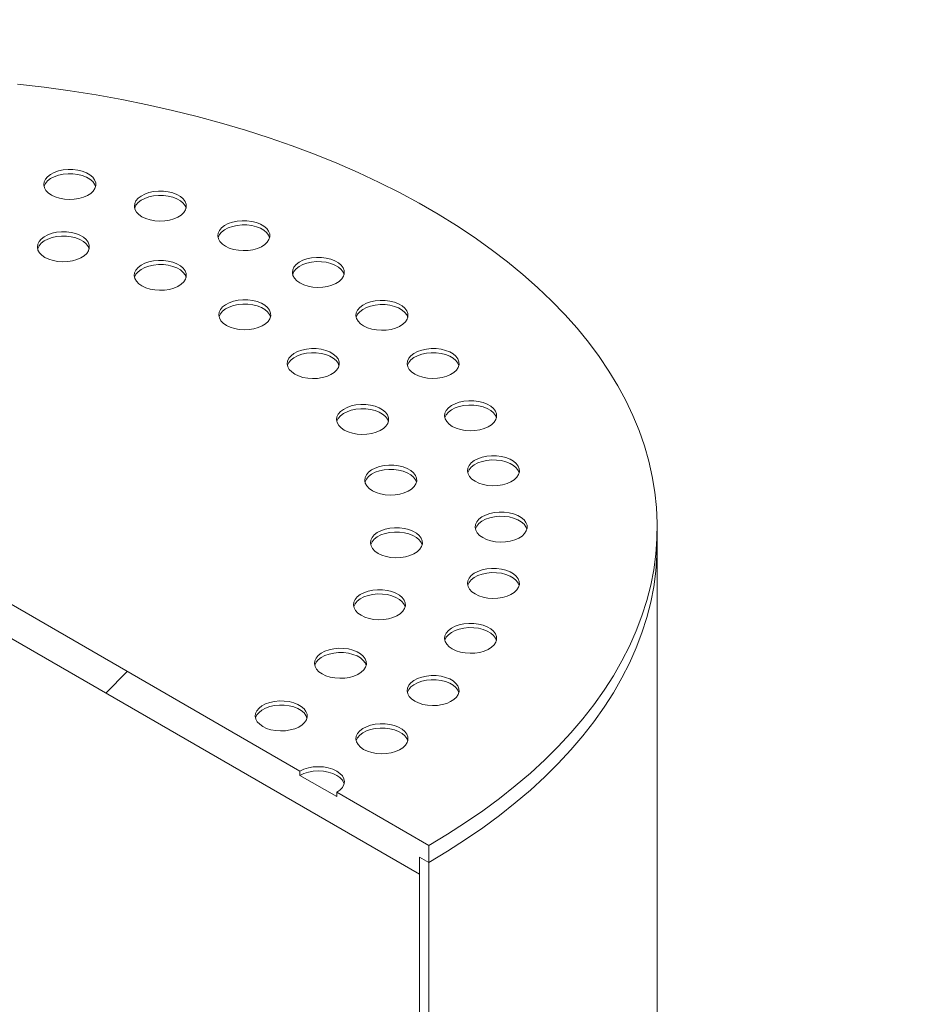
# Model space of a CAD drawing. Units: millimetres. Extents: x -20 to 653, y 5 to 290.
# Drawn here: x 360 to 367, y 214 to 223 of the extents above; entities that cross this region are included whole.
import ezdxf

# ---------------------------------------------------------------- set-up
doc = ezdxf.new("R2010")
doc.units = ezdxf.units.MM

msp = doc.modelspace()

# ---------------------------------------------------------------- hatches: boundary and pattern name
at = {"linetype": 'Continuous', "lineweight": 0}
h = msp.add_hatch(dxfattribs=at)
h.set_pattern_fill('ANSI31', style=0)
edge = h.paths.add_edge_path(flags=0)
edge.add_arc((315.130339, 186.115258), 0.222222, 150.0026883, 270)
edge.add_line((315.130339, 185.933805), (315.758878, 185.570957))
edge.add_arc((315.758878, 185.75241), 0.222222, 270, 330.0026883)
edge.add_line((315.916013, 185.661698), (324.91984, 180.4639))
edge.add_arc((325.076974, 180.373188), 0.222222, 150.0026883, 270)
edge.add_line((325.076974, 180.191735), (325.705514, 179.828887))
edge.add_arc((325.705514, 180.01034), 0.222222, 270, 330.0026883)
edge.add_line((325.862649, 179.919628), (334.866475, 174.72183))
edge.add_arc((335.02361, 174.631118), 0.222222, 150.0026883, 270)
edge.add_line((335.02361, 174.449664), (335.652149, 174.086816))
edge.add_arc((335.652149, 174.26827), 0.222222, 270, 330.0026883)
edge.add_line((335.809284, 174.177558), (344.81311, 168.979759))
edge.add_arc((344.970245, 168.889047), 0.222222, 150.0026883, 270)
edge.add_line((344.970245, 168.707594), (345.598784, 168.344746))
edge.add_arc((345.598784, 168.526199), 0.222222, 270, 330.0026883)
edge.add_line((345.755919, 168.435487), (354.759746, 163.237689))
edge.add_arc((354.916881, 163.146977), 0.222222, 150.0026883, 270)
edge.add_line((354.916881, 162.965523), (355.54542, 162.602675))
edge.add_arc((355.54542, 162.784129), 0.222222, 270, 330.0026883)
edge.add_line((355.702555, 162.693417), (364.706381, 157.495619))
edge.add_arc((364.863516, 157.404907), 0.222222, 150.0026883, 270)
edge.add_line((364.863516, 157.223453), (365.492055, 156.860605))
edge.add_arc((365.492055, 157.042059), 0.222222, 270, 330.0026883)
edge.add_line((365.64919, 156.951346), (365.734893, 156.901871))
edge.add_arc((365.734893, 162.799111), 7.222222, 270, 307.3852468)
edge.add_arc((347.747243, 186.33854), 37.333333, 307.3852468, 355.4523218)
edge.add_line((371.989716, 184.410316), (371.904137, 184.45972))
edge.add_arc((347.747243, 186.33854), 37.222222, 307.3852468, 355.5527327, ccw=False)
edge.add_arc((365.734893, 162.799111), 7.111111, 270, 307.3852468, ccw=False)
edge.add_line((365.734893, 156.992598), (285.133298, 203.522908))
edge.add_arc((285.133298, 209.329421), 7.111111, 188.7586072, 270, ccw=False)
edge.add_arc((303.120948, 212.100751), 37.222222, 131.2272528, 188.7586072, ccw=False)
edge.add_line((279.470197, 239.090872), (279.382793, 239.14133))
edge.add_arc((303.120948, 212.100751), 37.333333, 131.278977, 188.7586072)
edge.add_arc((285.133298, 209.329421), 7.222222, 188.7586072, 270)
edge.add_arc((285.290433, 203.34147), 0.222222, 150.0026883, 270)
edge.add_line((285.290433, 203.160016), (285.918972, 202.797168))
edge.add_arc((285.918972, 202.978622), 0.222222, 270, 330.0026883)
edge.add_line((286.076107, 202.88791), (295.079933, 197.690111))
edge.add_arc((295.237068, 197.599399), 0.222222, 150.0026883, 270)
edge.add_line((295.237068, 197.417946), (295.865608, 197.055098))
edge.add_arc((295.865608, 197.236551), 0.222222, 270, 330.0026883)
edge.add_line((296.022742, 197.145839), (305.026569, 191.948041))
edge.add_arc((305.183704, 191.857329), 0.222222, 150.0026883, 270)
edge.add_line((305.183704, 191.675875), (305.812243, 191.313027))
edge.add_arc((305.812243, 191.494481), 0.222222, 270, 330.0026883)
edge.add_line((305.969378, 191.403769), (314.973204, 186.205971))
h = msp.add_hatch(dxfattribs=at)
h.set_pattern_fill('ANSI31', style=0)
h.paths.add_polyline_path([(363.142168, 215.375023), (363.220735, 215.329667), (363.220735, 215.47483), (362.435061, 215.92839), (362.435061, 215.892099), (362.120791, 216.073523), (362.120791, 216.109814), (354.892589, 220.282566), (354.892589, 220.246276), (354.578319, 220.4277), (354.578319, 220.46399), (353.792645, 220.91755), (353.792645, 220.772388), (353.871212, 220.727032), (353.871212, 220.581869), (363.142168, 215.22986)], flags=0)
h = msp.add_hatch(dxfattribs=at)
h.set_pattern_fill('ANSI31', style=0)
edge = h.paths.add_edge_path(flags=0)
edge.add_arc((366.442, 203.075188), 0.022222, 150.0026883, 270, ccw=False)
edge.add_line((366.426286, 203.08426), (366.426286, 203.12055))
edge.add_arc((366.410573, 203.129621), 0.022222, 330.0026883, 450)
edge.add_line((366.410573, 203.147767), (365.844887, 203.47433))
edge.add_arc((365.844887, 203.528766), 0.066667, 150.0026883, 270, ccw=False)
edge.add_line((365.797747, 203.55598), (365.797747, 203.59227))
edge.add_arc((365.750606, 203.619484), 0.066667, 330.0026883, 450)
edge.add_line((365.750606, 203.67392), (365.373483, 203.891629))
edge.add_arc((365.373483, 203.837193), 0.066667, 90, 150.0026883)
edge.add_line((365.326342, 203.864406), (365.326342, 203.828116))
edge.add_arc((365.279202, 203.855329), 0.066667, 270, 330.0026883, ccw=False)
edge.add_line((365.279202, 203.800893), (365.169207, 203.864392))
edge.add_line((365.169207, 203.864392), (365.169207, 203.79181))
edge.add_line((365.169207, 203.79181), (365.279202, 203.728312))
edge.add_arc((365.279202, 203.855329), 0.155556, 270, 330.0026883)
edge.add_line((365.389196, 203.791831), (365.389196, 203.809976))
edge.add_line((365.389196, 203.809976), (365.734893, 203.61041))
edge.add_line((365.734893, 203.61041), (365.734893, 203.592265))
edge.add_arc((365.844887, 203.528766), 0.155556, 150.0026883, 270)
edge.add_line((365.844887, 203.401749), (366.365019, 203.101483))
edge.add_arc((366.442, 203.075188), 0.111111, 161.1412345, 270)
edge.add_line((366.442, 202.984462), (369.883253, 200.997869))
edge.add_arc((369.883253, 201.886991), 1.088889, 270, 330.0026883)
edge.add_line((370.653213, 201.442502), (370.653213, 217.773318))
edge.add_arc((373.025949, 216.403567), 3.355556, -29.9973117, 150.0026883, ccw=False)
edge.add_line((375.398685, 215.033815), (375.461539, 214.997531))
edge.add_arc((373.025949, 216.403567), 3.444444, 330.0026883, 510.0026883)
edge.add_line((370.590359, 217.809603), (370.590359, 201.478787))
edge.add_arc((369.883253, 201.886991), 1, 270, 330.0026883, ccw=False)
edge.add_line((369.883253, 201.07045), (366.442, 203.057043))
h = msp.add_hatch(dxfattribs=at)
h.set_pattern_fill('ANSI31', style=0)
edge = h.paths.add_edge_path(flags=0)
edge.add_arc((366.442, 201.042909), 0.022222, 90, 150.0026883, ccw=False)
edge.add_line((366.442, 201.061054), (369.883253, 199.074461))
edge.add_arc((369.883253, 201.886991), 3.444444, 270, 330.0026883)
edge.add_line((372.318843, 200.480955), (372.318843, 216.811771))
edge.add_arc((373.025949, 216.403567), 1, -29.9973117, 150.0026883, ccw=False)
edge.add_line((373.733056, 215.995363), (373.79591, 215.959078))
edge.add_arc((373.025949, 216.403567), 1.088889, 330.0026883, 510.0026883)
edge.add_line((372.255989, 216.848056), (372.255989, 200.517239))
edge.add_arc((369.883253, 201.886991), 3.355556, 270, 330.0026883, ccw=False)
edge.add_line((369.883253, 199.147043), (366.442, 201.133636))
edge.add_arc((366.442, 201.042909), 0.111111, 90, 140.8887946)
edge.add_line((366.365019, 201.105494), (365.844887, 201.40576))
edge.add_arc((365.844887, 201.278743), 0.155556, 90, 150.0026883)
edge.add_line((365.734893, 201.342241), (365.734893, 201.324096))
edge.add_line((365.734893, 201.324096), (365.389196, 201.523662))
edge.add_line((365.389196, 201.523662), (365.389196, 201.541807))
edge.add_arc((365.279202, 201.605306), 0.155556, 330.0026883, 450)
edge.add_line((365.279202, 201.732323), (365.169207, 201.795822))
edge.add_line((365.169207, 201.795822), (365.169207, 201.72324))
edge.add_line((365.169207, 201.72324), (365.279202, 201.659742))
edge.add_arc((365.279202, 201.605306), 0.066667, -29.9973117, 90, ccw=False)
edge.add_line((365.326342, 201.578092), (365.326342, 201.541801))
edge.add_arc((365.373483, 201.514588), 0.066667, 150.0026883, 270)
edge.add_line((365.373483, 201.460152), (365.750606, 201.242443))
edge.add_arc((365.750606, 201.296879), 0.066667, 270, 330.0026883)
edge.add_line((365.797747, 201.269665), (365.797747, 201.305956))
edge.add_arc((365.844887, 201.278743), 0.066667, 90, 150.0026883, ccw=False)
edge.add_line((365.844887, 201.333179), (366.410573, 201.006615))
edge.add_arc((366.410573, 201.024761), 0.022222, 270, 330.0026883)
edge.add_line((366.426286, 201.015689), (366.426286, 201.05198))
h = msp.add_hatch(dxfattribs=at)
h.set_pattern_fill('ANSI31', angle=90, style=0)
edge = h.paths.add_edge_path(flags=0)
edge.add_line((364.080848, 204.420107), (363.37787, 205.294604))
edge.add_arc((363.535005, 205.518179), 0.444444, 150.0026883, 234.8993285, ccw=False)
edge.add_line((363.220735, 205.699603), (363.220735, 215.329667))
edge.add_line((363.220735, 215.329667), (363.142168, 215.375023))
edge.add_line((363.142168, 215.375023), (363.142168, 205.744959))
edge.add_arc((363.535005, 205.518179), 0.555556, 150.0026883, 234.8993285)
edge.add_line((363.338586, 205.238711), (364.059795, 204.341533))
edge.add_line((364.059795, 204.341533), (366.363432, 203.011672))
edge.add_line((366.363432, 203.011672), (366.363432, 203.102399))
edge.add_line((366.363432, 203.102399), (364.080848, 204.420107))

# ---------------------------------------------------------------- linework, layer by layer
at = {"color": 7, "linetype": 'Continuous', "lineweight": 15}
for p, q in [((363.142168, 215.22986), (353.871212, 220.581869)), ((354.892589, 220.282566), (362.120791, 216.109814)), ((365.173357, 218.051027), (365.173357, 218.19619)), ((365.173357, 208.420963), (365.173357, 218.051027)), ((362.120791, 216.073523), (362.120791, 216.109814)), ((362.120791, 216.073523), (362.435061, 215.892099)), ((362.435061, 215.92839), (362.435061, 215.892099)), ((362.435061, 215.92839), (363.220735, 215.47483)), ((363.220735, 215.47483), (363.220735, 215.329667)), ((363.142168, 215.375023), (363.142168, 215.22986)), ((363.220735, 215.329667), (363.142168, 215.375023)), ((363.142168, 215.375023), (363.142168, 205.744959)), ((363.220735, 205.699603), (363.220735, 215.329667))]:
    msp.add_line(p, q, dxfattribs=at)
at = {"color": 7, "linetype": 'Continuous', "lineweight": 15, "flags": 128}
for points in [[(363.220735, 215.47483), (363.380637, 215.570382), (363.53473, 215.669064), (363.682832, 215.770757), (363.824765, 215.875341), (363.96036, 215.98269), (364.089456, 216.092678), (364.211899, 216.205172), (364.327542, 216.320039), (364.436249, 216.437141), (364.53789, 216.55634), (364.632343, 216.677494), (364.719496, 216.800457), (364.799246, 216.925083), (364.871496, 217.051224), (364.936161, 217.17873), (364.993164, 217.307448), (365.042437, 217.437226), (365.083921, 217.567908), (365.117567, 217.699338), (365.143335, 217.831361), (365.161194, 217.963818), (365.171122, 218.096553), (365.173108, 218.229406), (365.16715, 218.362219), (365.153255, 218.494835), (365.131438, 218.627095), (365.101727, 218.758841), (365.064156, 218.889917), (365.018771, 219.020166), (364.965625, 219.149433), (364.904782, 219.277564), (364.836314, 219.404406), (364.760303, 219.529809), (364.676839, 219.653622), (364.586022, 219.775699), (364.487961, 219.895893), (364.382771, 220.014061), (364.270579, 220.130063), (364.151518, 220.243761), (364.02573, 220.355018), (363.893365, 220.463703), (363.75458, 220.569685), (363.609541, 220.672839), (363.458421, 220.773041), (363.3014, 220.870173), (363.138666, 220.964117), (362.970411, 221.054764), (362.796836, 221.142003), (362.618149, 221.225732), (362.434563, 221.305851), (362.246295, 221.382264), (362.053571, 221.45488), (361.856619, 221.523612), (361.655676, 221.58838), (361.45098, 221.649104), (361.242775, 221.705714), (361.03131, 221.758141), (360.816836, 221.806324), (360.599609, 221.850204), (360.379888, 221.88973), (360.157934, 221.924854), (359.934013, 221.955534), (359.70839, 221.981735)], [(359.997646, 221.033655), (360.030223, 221.018127), (360.067303, 221.006439), (360.107544, 220.999013), (360.149492, 220.996118), (360.191632, 220.997857), (360.232439, 221.00417), (360.27044, 221.014826), (360.304261, 221.029442), (360.332679, 221.047488), (360.354667, 221.068313), (360.369431, 221.091164), (360.376437, 221.115216), (360.375431, 221.139597), (360.366451, 221.163429), (360.349821, 221.185848), (360.326141, 221.206046), (360.296267, 221.223291), (360.261281, 221.236961), (360.222444, 221.246562), (360.181163, 221.251746), (360.138928, 221.252327), (360.097265, 221.248282), (360.057682, 221.239759), (360.021608, 221.227066), (359.990347, 221.21066), (359.965029, 221.191136), (359.94657, 221.169199), (359.935635, 221.145641), (359.932621, 221.121314), (359.937637, 221.097098), (359.950501, 221.073868), (359.970748, 221.052462), (359.997646, 221.033655)], [(360.374769, 221.106222), (360.366451, 221.127138), (360.349821, 221.149558), (360.326141, 221.169755), (360.296267, 221.187001), (360.261281, 221.200671), (360.222444, 221.210271), (360.181163, 221.215456), (360.138928, 221.216036), (360.097265, 221.211992), (360.057682, 221.203469), (360.021608, 221.190775), (359.990347, 221.17437), (359.965029, 221.154846), (359.94657, 221.132908), (359.935635, 221.10935), (359.934793, 221.106222)], [(360.770838, 220.848769), (360.803416, 220.833241), (360.840495, 220.821553), (360.880736, 220.814127), (360.922684, 220.811232), (360.964824, 220.812971), (361.005631, 220.819284), (361.043632, 220.82994), (361.077453, 220.844556), (361.105871, 220.862602), (361.127859, 220.883427), (361.142623, 220.906279), (361.149629, 220.93033), (361.148623, 220.954711), (361.139643, 220.978543), (361.123013, 221.000962), (361.099333, 221.02116), (361.069459, 221.038405), (361.034473, 221.052075), (360.995636, 221.061676), (360.954355, 221.06686), (360.91212, 221.067441), (360.870457, 221.063396), (360.830874, 221.054873), (360.7948, 221.04218), (360.763539, 221.025774), (360.738221, 221.00625), (360.719762, 220.984313), (360.708827, 220.960755), (360.705813, 220.936428), (360.710829, 220.912212), (360.723693, 220.888982), (360.74394, 220.867576), (360.770838, 220.848769)], [(361.147961, 220.921336), (361.139643, 220.942252), (361.123013, 220.964672), (361.099333, 220.984869), (361.069459, 221.002115), (361.034473, 221.015785), (360.995636, 221.025385), (360.954355, 221.03057), (360.91212, 221.03115), (360.870457, 221.027106), (360.830874, 221.018583), (360.7948, 221.005889), (360.763539, 220.989484), (360.738221, 220.96996), (360.719762, 220.948022), (360.708827, 220.924464), (360.707985, 220.921336)], [(361.48441, 220.596334), (361.516988, 220.580806), (361.554067, 220.569118), (361.594308, 220.561692), (361.636256, 220.558797), (361.678396, 220.560537), (361.719203, 220.566849), (361.757204, 220.577505), (361.791025, 220.592121), (361.819443, 220.610167), (361.841431, 220.630993), (361.856195, 220.653844), (361.863201, 220.677895), (361.862195, 220.702276), (361.853215, 220.726108), (361.836585, 220.748527), (361.812905, 220.768725), (361.783031, 220.78597), (361.748045, 220.799641), (361.709208, 220.809241), (361.667927, 220.814425), (361.625692, 220.815006), (361.584029, 220.810961), (361.544446, 220.802438), (361.508372, 220.789745), (361.477111, 220.773339), (361.451793, 220.753815), (361.433334, 220.731878), (361.422399, 220.70832), (361.419385, 220.683994), (361.424401, 220.659777), (361.437265, 220.636547), (361.457512, 220.615141), (361.48441, 220.596334)], [(361.861533, 220.668901), (361.853215, 220.689817), (361.836585, 220.712237), (361.812905, 220.732434), (361.783031, 220.74968), (361.748045, 220.76335), (361.709208, 220.77295), (361.667927, 220.778135), (361.625692, 220.778715), (361.584029, 220.774671), (361.544446, 220.766148), (361.508372, 220.753454), (361.477111, 220.737049), (361.451793, 220.717525), (361.433334, 220.695587), (361.422399, 220.672029), (361.421557, 220.668901)], [(359.942302, 220.500787), (359.974879, 220.485259), (360.011959, 220.473571), (360.0522, 220.466145), (360.094148, 220.463249), (360.136288, 220.464989), (360.177095, 220.471301), (360.215096, 220.481958), (360.248917, 220.496574), (360.277335, 220.51462), (360.299323, 220.535445), (360.314087, 220.558296), (360.321093, 220.582347), (360.320087, 220.606729), (360.311107, 220.63056), (360.294476, 220.65298), (360.270796, 220.673178), (360.240923, 220.690423), (360.205936, 220.704093), (360.1671, 220.713694), (360.125819, 220.718878), (360.083583, 220.719458), (360.041921, 220.715414), (360.002338, 220.706891), (359.966264, 220.694197), (359.935003, 220.677792), (359.909685, 220.658268), (359.891225, 220.63633), (359.880291, 220.612773), (359.877277, 220.588446), (359.882293, 220.56423), (359.895156, 220.540999), (359.915403, 220.519594), (359.942302, 220.500787)], [(360.319425, 220.573354), (360.311107, 220.59427), (360.294476, 220.616689), (360.270796, 220.636887), (360.240923, 220.654132), (360.205936, 220.667802), (360.1671, 220.677403), (360.125819, 220.682587), (360.083583, 220.683168), (360.041921, 220.679123), (360.002338, 220.6706), (359.966264, 220.657907), (359.935003, 220.641501), (359.909685, 220.621977), (359.891225, 220.60004), (359.880291, 220.576482), (359.879448, 220.573354)], [(360.770173, 220.257275), (360.802751, 220.241747), (360.83983, 220.230058), (360.880071, 220.222632), (360.92202, 220.219737), (360.964159, 220.221477), (361.004967, 220.227789), (361.042968, 220.238445), (361.076788, 220.253061), (361.105206, 220.271108), (361.127194, 220.291933), (361.141958, 220.314784), (361.148964, 220.338835), (361.147959, 220.363217), (361.138978, 220.387048), (361.122348, 220.409468), (361.098668, 220.429665), (361.068795, 220.446911), (361.033808, 220.460581), (360.994972, 220.470181), (360.95369, 220.475366), (360.911455, 220.475946), (360.869793, 220.471902), (360.830209, 220.463379), (360.794135, 220.450685), (360.762874, 220.43428), (360.737557, 220.414755), (360.719097, 220.392818), (360.708163, 220.36926), (360.705149, 220.344934), (360.710164, 220.320717), (360.723028, 220.297487), (360.743275, 220.276081), (360.770173, 220.257275)], [(361.147296, 220.329841), (361.138978, 220.350757), (361.122348, 220.373177), (361.098668, 220.393374), (361.068795, 220.41062), (361.033808, 220.42429), (360.994972, 220.433891), (360.95369, 220.439075), (360.911455, 220.439655), (360.869793, 220.435611), (360.830209, 220.427088), (360.794135, 220.414394), (360.762874, 220.397989), (360.737557, 220.378465), (360.719097, 220.356527), (360.708163, 220.33297), (360.70732, 220.329841)], [(362.120791, 220.282566), (362.153369, 220.267038), (362.190448, 220.25535), (362.23069, 220.247924), (362.272638, 220.245029), (362.314777, 220.246768), (362.355585, 220.253081), (362.393586, 220.263737), (362.427406, 220.278353), (362.455824, 220.296399), (362.477813, 220.317224), (362.492576, 220.340076), (362.499582, 220.364127), (362.498577, 220.388508), (362.489597, 220.41234), (362.472966, 220.434759), (362.449286, 220.454957), (362.419413, 220.472202), (362.384426, 220.485872), (362.34559, 220.495473), (362.304308, 220.500657), (362.262073, 220.501238), (362.220411, 220.497193), (362.180827, 220.48867), (362.144753, 220.475977), (362.113493, 220.459571), (362.088175, 220.440047), (362.069715, 220.41811), (362.058781, 220.394552), (362.055767, 220.370225), (362.060783, 220.346009), (362.073646, 220.322779), (362.093893, 220.301373), (362.120791, 220.282566)], [(362.497914, 220.355133), (362.489597, 220.376049), (362.472966, 220.398469), (362.449286, 220.418666), (362.419413, 220.435912), (362.384426, 220.449582), (362.34559, 220.459182), (362.304308, 220.464367), (362.262073, 220.464947), (362.220411, 220.460903), (362.180827, 220.45238), (362.144753, 220.439686), (362.113493, 220.423281), (362.088175, 220.403757), (362.069715, 220.381819), (362.058781, 220.358261), (362.057938, 220.355133)], [(361.492252, 219.919718), (361.52483, 219.90419), (361.561909, 219.892502), (361.60215, 219.885076), (361.644099, 219.882181), (361.686238, 219.88392), (361.727046, 219.890233), (361.765046, 219.900889), (361.798867, 219.915505), (361.827285, 219.933551), (361.849273, 219.954376), (361.864037, 219.977227), (361.871043, 220.001279), (361.870038, 220.02566), (361.861057, 220.049492), (361.844427, 220.071911), (361.820747, 220.092109), (361.790874, 220.109354), (361.755887, 220.123024), (361.717051, 220.132625), (361.675769, 220.137809), (361.633534, 220.13839), (361.591872, 220.134345), (361.552288, 220.125822), (361.516214, 220.113129), (361.484953, 220.096723), (361.459636, 220.077199), (361.441176, 220.055262), (361.430241, 220.031704), (361.427228, 220.007377), (361.432243, 219.983161), (361.445107, 219.95993), (361.465354, 219.938525), (361.492252, 219.919718)], [(361.869375, 219.992285), (361.861057, 220.013201), (361.844427, 220.035621), (361.820747, 220.055818), (361.790874, 220.073064), (361.755887, 220.086734), (361.717051, 220.096334), (361.675769, 220.101519), (361.633534, 220.102099), (361.591872, 220.098055), (361.552288, 220.089532), (361.516214, 220.076838), (361.484953, 220.060433), (361.459636, 220.040908), (361.441176, 220.018971), (361.430241, 219.995413), (361.429399, 219.992285)], [(362.664313, 219.915191), (362.69689, 219.899663), (362.73397, 219.887975), (362.774211, 219.880549), (362.816159, 219.877653), (362.858299, 219.879393), (362.899106, 219.885706), (362.937107, 219.896362), (362.970927, 219.910978), (362.999345, 219.929024), (363.021334, 219.949849), (363.036098, 219.9727), (363.043103, 219.996751), (363.042098, 220.021133), (363.033118, 220.044965), (363.016487, 220.067384), (362.992807, 220.087582), (362.962934, 220.104827), (362.927947, 220.118497), (362.889111, 220.128098), (362.847829, 220.133282), (362.805594, 220.133862), (362.763932, 220.129818), (362.724349, 220.121295), (362.688275, 220.108602), (362.657014, 220.092196), (362.631696, 220.072672), (362.613236, 220.050735), (362.602302, 220.027177), (362.599288, 220.00285), (362.604304, 219.978634), (362.617167, 219.955403), (362.637414, 219.933998), (362.664313, 219.915191)], [(363.041435, 219.987758), (363.033118, 220.008674), (363.016487, 220.031094), (362.992807, 220.051291), (362.962934, 220.068536), (362.927947, 220.082207), (362.889111, 220.091807), (362.847829, 220.096991), (362.805594, 220.097572), (362.763932, 220.093527), (362.724349, 220.085004), (362.688275, 220.072311), (362.657014, 220.055906), (362.631696, 220.036381), (362.613236, 220.014444), (362.602302, 219.990886), (362.601459, 219.987758)], [(362.07698, 219.502871), (362.109558, 219.487343), (362.146637, 219.475655), (362.186878, 219.468229), (362.228826, 219.465333), (362.270966, 219.467073), (362.311774, 219.473385), (362.349774, 219.484042), (362.383595, 219.498658), (362.412013, 219.516704), (362.434001, 219.537529), (362.448765, 219.56038), (362.455771, 219.584431), (362.454765, 219.608813), (362.445785, 219.632644), (362.429155, 219.655064), (362.405475, 219.675262), (362.375602, 219.692507), (362.340615, 219.706177), (362.301779, 219.715778), (362.260497, 219.720962), (362.218262, 219.721542), (362.1766, 219.717498), (362.137016, 219.708975), (362.100942, 219.696281), (362.069681, 219.679876), (362.044363, 219.660352), (362.025904, 219.638415), (362.014969, 219.614857), (362.011956, 219.59053), (362.016971, 219.566314), (362.029835, 219.543083), (362.050082, 219.521678), (362.07698, 219.502871)], [(362.454103, 219.575438), (362.445785, 219.596354), (362.429155, 219.618773), (362.405475, 219.638971), (362.375602, 219.656216), (362.340615, 219.669886), (362.301779, 219.679487), (362.260497, 219.684671), (362.218262, 219.685252), (362.1766, 219.681207), (362.137016, 219.672684), (362.100942, 219.659991), (362.069681, 219.643585), (362.044363, 219.624061), (362.025904, 219.602124), (362.014969, 219.578566), (362.014127, 219.575438)], [(363.10159, 219.503255), (363.134168, 219.487727), (363.171247, 219.476038), (363.211488, 219.468612), (363.253437, 219.465717), (363.295576, 219.467457), (363.336384, 219.473769), (363.374384, 219.484426), (363.408205, 219.499041), (363.436623, 219.517088), (363.458611, 219.537913), (363.473375, 219.560764), (363.480381, 219.584815), (363.479376, 219.609197), (363.470395, 219.633028), (363.453765, 219.655448), (363.430085, 219.675645), (363.400212, 219.692891), (363.365225, 219.706561), (363.326389, 219.716162), (363.285107, 219.721346), (363.242872, 219.721926), (363.20121, 219.717882), (363.161626, 219.709359), (363.125552, 219.696665), (363.094291, 219.68026), (363.068973, 219.660736), (363.050514, 219.638798), (363.039579, 219.615241), (363.036566, 219.590914), (363.041581, 219.566698), (363.054445, 219.543467), (363.074692, 219.522061), (363.10159, 219.503255)], [(363.478713, 219.575821), (363.470395, 219.596738), (363.453765, 219.619157), (363.430085, 219.639355), (363.400212, 219.6566), (363.365225, 219.67027), (363.326389, 219.679871), (363.285107, 219.685055), (363.242872, 219.685635), (363.20121, 219.681591), (363.161626, 219.673068), (363.125552, 219.660374), (363.094291, 219.643969), (363.068973, 219.624445), (363.050514, 219.602508), (363.039579, 219.57895), (363.038737, 219.575821)], [(363.421857, 219.056901), (363.454434, 219.041372), (363.491514, 219.029684), (363.531755, 219.022258), (363.573703, 219.019363), (363.615843, 219.021103), (363.65665, 219.027415), (363.694651, 219.038071), (363.728472, 219.052687), (363.75689, 219.070734), (363.778878, 219.091559), (363.793642, 219.11441), (363.800648, 219.138461), (363.799642, 219.162843), (363.790662, 219.186674), (363.774031, 219.209094), (363.750351, 219.229291), (363.720478, 219.246537), (363.685491, 219.260207), (363.646655, 219.269807), (363.605374, 219.274991), (363.563138, 219.275572), (363.521476, 219.271527), (363.481893, 219.263004), (363.445819, 219.250311), (363.414558, 219.233906), (363.38924, 219.214381), (363.37078, 219.192444), (363.359846, 219.168886), (363.356832, 219.14456), (363.361848, 219.120343), (363.374711, 219.097113), (363.394958, 219.075707), (363.421857, 219.056901)], [(362.498802, 219.024951), (362.531379, 219.009423), (362.568459, 218.997735), (362.6087, 218.990309), (362.650648, 218.987413), (362.692788, 218.989153), (362.733595, 218.995465), (362.771596, 219.006122), (362.805417, 219.020738), (362.833834, 219.038784), (362.855823, 219.059609), (362.870587, 219.08246), (362.877592, 219.106511), (362.876587, 219.130893), (362.867607, 219.154724), (362.850976, 219.177144), (362.827296, 219.197342), (362.797423, 219.214587), (362.762436, 219.228257), (362.7236, 219.237858), (362.682318, 219.243042), (362.640083, 219.243622), (362.598421, 219.239578), (362.558838, 219.231055), (362.522764, 219.218361), (362.491503, 219.201956), (362.466185, 219.182432), (362.447725, 219.160494), (362.436791, 219.136937), (362.433777, 219.11261), (362.438793, 219.088394), (362.451656, 219.065163), (362.471903, 219.043758), (362.498802, 219.024951)], [(362.875924, 219.097518), (362.867607, 219.118434), (362.850976, 219.140853), (362.827296, 219.161051), (362.797423, 219.178296), (362.762436, 219.191966), (362.7236, 219.201567), (362.682318, 219.206751), (362.640083, 219.207332), (362.598421, 219.203287), (362.558838, 219.194764), (362.522764, 219.182071), (362.491503, 219.165665), (362.466185, 219.146141), (362.447725, 219.124204), (362.436791, 219.100646), (362.435948, 219.097518)], [(363.79898, 219.129467), (363.790662, 219.150383), (363.774031, 219.172803), (363.750351, 219.193), (363.720478, 219.210246), (363.685491, 219.223916), (363.646655, 219.233517), (363.605374, 219.238701), (363.563138, 219.239281), (363.521476, 219.235237), (363.481893, 219.226714), (363.445819, 219.21402), (363.414558, 219.197615), (363.38924, 219.178091), (363.37078, 219.156153), (363.359846, 219.132596), (363.359003, 219.129467)], [(363.617226, 218.587119), (363.649804, 218.571591), (363.686883, 218.559903), (363.727125, 218.552477), (363.769073, 218.549581), (363.811212, 218.551321), (363.85202, 218.557633), (363.890021, 218.56829), (363.923841, 218.582906), (363.952259, 218.600952), (363.974248, 218.621777), (363.989011, 218.644628), (363.996017, 218.668679), (363.995012, 218.693061), (363.986032, 218.716893), (363.969401, 218.739312), (363.945721, 218.75951), (363.915848, 218.776755), (363.880861, 218.790425), (363.842025, 218.800026), (363.800743, 218.80521), (363.758508, 218.80579), (363.716846, 218.801746), (363.677262, 218.793223), (363.641188, 218.78053), (363.609928, 218.764124), (363.58461, 218.7446), (363.56615, 218.722663), (363.555216, 218.699105), (363.552202, 218.674778), (363.557217, 218.650562), (363.570081, 218.627331), (363.590328, 218.605926), (363.617226, 218.587119)], [(363.994349, 218.659686), (363.986032, 218.680602), (363.969401, 218.703021), (363.945721, 218.723219), (363.915848, 218.740464), (363.880861, 218.754135), (363.842025, 218.763735), (363.800743, 218.768919), (363.758508, 218.7695), (363.716846, 218.765455), (363.677262, 218.756932), (363.641188, 218.744239), (363.609928, 218.727833), (363.58461, 218.708309), (363.56615, 218.686372), (363.555216, 218.662814), (363.554373, 218.659686)], [(362.739281, 218.506846), (362.771859, 218.491318), (362.808938, 218.479629), (362.849179, 218.472203), (362.891128, 218.469308), (362.933267, 218.471048), (362.974075, 218.47736), (363.012076, 218.488016), (363.045896, 218.502632), (363.074314, 218.520679), (363.096302, 218.541504), (363.111066, 218.564355), (363.118072, 218.588406), (363.117067, 218.612788), (363.108086, 218.636619), (363.091456, 218.659039), (363.067776, 218.679236), (363.037903, 218.696482), (363.002916, 218.710152), (362.96408, 218.719752), (362.922798, 218.724937), (362.880563, 218.725517), (362.838901, 218.721473), (362.799317, 218.71295), (362.763243, 218.700256), (362.731982, 218.683851), (362.706665, 218.664326), (362.688205, 218.642389), (362.677271, 218.618831), (362.674257, 218.594505), (362.679272, 218.570288), (362.692136, 218.547058), (362.712383, 218.525652), (362.739281, 218.506846)], [(363.116404, 218.579412), (363.108086, 218.600328), (363.091456, 218.622748), (363.067776, 218.642945), (363.037903, 218.660191), (363.002916, 218.673861), (362.96408, 218.683462), (362.922798, 218.688646), (362.880563, 218.689226), (362.838901, 218.685182), (362.799317, 218.676659), (362.763243, 218.663965), (362.731982, 218.64756), (362.706665, 218.628036), (362.688205, 218.606098), (362.677271, 218.582541), (362.676428, 218.579412)], [(363.682889, 218.105478), (363.715466, 218.08995), (363.752546, 218.078262), (363.792787, 218.070836), (363.834735, 218.06794), (363.876875, 218.06968), (363.917682, 218.075992), (363.955683, 218.086649), (363.989504, 218.101265), (364.017921, 218.119311), (364.03991, 218.140136), (364.054674, 218.162987), (364.061679, 218.187038), (364.060674, 218.21142), (364.051694, 218.235252), (364.035063, 218.257671), (364.011383, 218.277869), (363.98151, 218.295114), (363.946523, 218.308784), (363.907687, 218.318385), (363.866405, 218.323569), (363.82417, 218.324149), (363.782508, 218.320105), (363.742925, 218.311582), (363.706851, 218.298888), (363.67559, 218.282483), (363.650272, 218.262959), (363.631812, 218.241022), (363.620878, 218.217464), (363.617864, 218.193137), (363.62288, 218.168921), (363.635743, 218.14569), (363.65599, 218.124285), (363.682889, 218.105478)], [(364.060011, 218.178045), (364.051694, 218.198961), (364.035063, 218.22138), (364.011383, 218.241578), (363.98151, 218.258823), (363.946523, 218.272493), (363.907687, 218.282094), (363.866405, 218.287278), (363.82417, 218.287859), (363.782508, 218.283814), (363.742925, 218.275291), (363.706851, 218.262598), (363.67559, 218.246192), (363.650272, 218.226668), (363.631812, 218.204731), (363.620878, 218.181173), (363.620035, 218.178045)], [(362.787909, 217.971199), (362.820486, 217.95567), (362.857566, 217.943982), (362.897807, 217.936556), (362.939755, 217.933661), (362.981895, 217.935401), (363.022702, 217.941713), (363.060703, 217.952369), (363.094524, 217.966985), (363.122942, 217.985032), (363.14493, 218.005857), (363.159694, 218.028708), (363.1667, 218.052759), (363.165694, 218.077141), (363.156714, 218.100972), (363.140083, 218.123392), (363.116404, 218.143589), (363.08653, 218.160835), (363.051543, 218.174505), (363.012707, 218.184105), (362.971426, 218.189289), (362.92919, 218.18987), (362.887528, 218.185825), (362.847945, 218.177302), (362.811871, 218.164609), (362.78061, 218.148204), (362.755292, 218.128679), (362.736833, 218.106742), (362.725898, 218.083184), (362.722884, 218.058858), (362.7279, 218.034641), (362.740764, 218.011411), (362.76101, 217.990005), (362.787909, 217.971199)], [(363.165032, 218.043765), (363.156714, 218.064681), (363.140083, 218.087101), (363.116404, 218.107298), (363.08653, 218.124544), (363.051543, 218.138214), (363.012707, 218.147815), (362.971426, 218.152999), (362.92919, 218.153579), (362.887528, 218.149535), (362.847945, 218.141012), (362.811871, 218.128318), (362.78061, 218.111913), (362.755292, 218.092389), (362.736833, 218.070451), (362.725898, 218.046894), (362.725056, 218.043765)], [(363.220735, 215.329667), (363.380637, 215.425219), (363.53473, 215.523901), (363.682832, 215.625594), (363.824765, 215.730178), (363.96036, 215.837527), (364.089456, 215.947515), (364.211899, 216.060009), (364.327542, 216.174876), (364.436249, 216.291978), (364.53789, 216.411178), (364.632343, 216.532331), (364.719496, 216.655294), (364.799246, 216.77992), (364.871496, 216.906062), (364.936161, 217.033567), (364.993164, 217.162286), (365.042437, 217.292063), (365.083921, 217.422745), (365.117567, 217.554175), (365.143335, 217.686198), (365.161194, 217.818656), (365.171122, 217.95139), (365.173357, 218.051027)], [(365.173357, 218.051027), (365.171122, 217.95139), (365.161194, 217.818656), (365.143335, 217.686198), (365.117567, 217.554175), (365.083921, 217.422745), (365.042437, 217.292063), (364.993164, 217.162286), (364.936161, 217.033567), (364.871496, 216.906062), (364.799246, 216.77992), (364.719496, 216.655294), (364.632343, 216.532331), (364.53789, 216.411178), (364.436249, 216.291978), (364.327542, 216.174876), (364.211899, 216.060009), (364.089456, 215.947515), (363.96036, 215.837527), (363.824765, 215.730178), (363.682832, 215.625594), (363.53473, 215.523901), (363.380637, 215.425219), (363.220735, 215.329667)], [(363.617226, 217.623837), (363.649804, 217.608309), (363.686883, 217.596621), (363.727125, 217.589195), (363.769073, 217.586299), (363.811212, 217.588039), (363.85202, 217.594351), (363.890021, 217.605008), (363.923841, 217.619624), (363.952259, 217.63767), (363.974248, 217.658495), (363.989011, 217.681346), (363.996017, 217.705397), (363.995012, 217.729779), (363.986032, 217.75361), (363.969401, 217.77603), (363.945721, 217.796228), (363.915848, 217.813473), (363.880861, 217.827143), (363.842025, 217.836744), (363.800743, 217.841928), (363.758508, 217.842508), (363.716846, 217.838464), (363.677262, 217.829941), (363.641188, 217.817247), (363.609928, 217.800842), (363.58461, 217.781318), (363.56615, 217.75938), (363.555216, 217.735823), (363.552202, 217.711496), (363.557217, 217.68728), (363.570081, 217.664049), (363.590328, 217.642644), (363.617226, 217.623837)], [(363.994349, 217.696404), (363.986032, 217.71732), (363.969401, 217.739739), (363.945721, 217.759937), (363.915848, 217.777182), (363.880861, 217.790852), (363.842025, 217.800453), (363.800743, 217.805637), (363.758508, 217.806218), (363.716846, 217.802173), (363.677262, 217.79365), (363.641188, 217.780957), (363.609928, 217.764551), (363.58461, 217.745027), (363.56615, 217.72309), (363.555216, 217.699532), (363.554373, 217.696404)], [(362.642559, 217.44142), (362.675137, 217.425892), (362.712216, 217.414204), (362.752457, 217.406778), (362.794405, 217.403882), (362.836545, 217.405622), (362.877352, 217.411934), (362.915353, 217.422591), (362.949174, 217.437207), (362.977592, 217.455253), (362.99958, 217.476078), (363.014344, 217.498929), (363.02135, 217.52298), (363.020344, 217.547362), (363.011364, 217.571193), (362.994734, 217.593613), (362.971054, 217.613811), (362.94118, 217.631056), (362.906194, 217.644726), (362.867357, 217.654327), (362.826076, 217.659511), (362.783841, 217.660091), (362.742178, 217.656047), (362.702595, 217.647524), (362.666521, 217.63483), (362.63526, 217.618425), (362.609942, 217.598901), (362.591483, 217.576964), (362.580548, 217.553406), (362.577534, 217.529079), (362.58255, 217.504863), (362.595414, 217.481632), (362.615661, 217.460227), (362.642559, 217.44142)], [(363.019682, 217.513987), (363.011364, 217.534903), (362.994734, 217.557322), (362.971054, 217.57752), (362.94118, 217.594765), (362.906194, 217.608435), (362.867357, 217.618036), (362.826076, 217.62322), (362.783841, 217.623801), (362.742178, 217.619756), (362.702595, 217.611233), (362.666521, 217.59854), (362.63526, 217.582134), (362.609942, 217.56261), (362.591483, 217.540673), (362.580548, 217.517115), (362.579706, 217.513987)], [(363.421857, 217.154056), (363.454434, 217.138528), (363.491514, 217.126839), (363.531755, 217.119413), (363.573703, 217.116518), (363.615843, 217.118258), (363.65665, 217.12457), (363.694651, 217.135226), (363.728472, 217.149842), (363.75689, 217.167889), (363.778878, 217.188714), (363.793642, 217.211565), (363.800648, 217.235616), (363.799642, 217.259998), (363.790662, 217.283829), (363.774031, 217.306249), (363.750351, 217.326446), (363.720478, 217.343692), (363.685491, 217.357362), (363.646655, 217.366962), (363.605374, 217.372147), (363.563138, 217.372727), (363.521476, 217.368683), (363.481893, 217.36016), (363.445819, 217.347466), (363.414558, 217.331061), (363.38924, 217.311536), (363.37078, 217.289599), (363.359846, 217.266041), (363.356832, 217.241715), (363.361848, 217.217498), (363.374711, 217.194268), (363.394958, 217.172862), (363.421857, 217.154056)], [(363.79898, 217.226622), (363.790662, 217.247538), (363.774031, 217.269958), (363.750351, 217.290155), (363.720478, 217.307401), (363.685491, 217.321071), (363.646655, 217.330672), (363.605374, 217.335856), (363.563138, 217.336436), (363.521476, 217.332392), (363.481893, 217.323869), (363.445819, 217.311175), (363.414558, 217.29477), (363.38924, 217.275246), (363.37078, 217.253308), (363.359846, 217.229751), (363.359003, 217.226622)], [(362.309584, 216.940664), (362.342162, 216.925136), (362.379241, 216.913448), (362.419482, 216.906022), (362.461431, 216.903126), (362.50357, 216.904866), (362.544378, 216.911178), (362.582379, 216.921835), (362.616199, 216.936451), (362.644617, 216.954497), (362.666605, 216.975322), (362.681369, 216.998173), (362.688375, 217.022224), (362.68737, 217.046606), (362.678389, 217.070438), (362.661759, 217.092857), (362.638079, 217.113055), (362.608206, 217.1303), (362.573219, 217.14397), (362.534383, 217.153571), (362.493101, 217.158755), (362.450866, 217.159335), (362.409204, 217.155291), (362.36962, 217.146768), (362.333546, 217.134075), (362.302285, 217.117669), (362.276968, 217.098145), (362.258508, 217.076208), (362.247574, 217.05265), (362.24456, 217.028323), (362.249575, 217.004107), (362.262439, 216.980876), (362.282686, 216.959471), (362.309584, 216.940664)], [(362.686707, 217.013231), (362.678389, 217.034147), (362.661759, 217.056566), (362.638079, 217.076764), (362.608206, 217.094009), (362.573219, 217.10768), (362.534383, 217.11728), (362.493101, 217.122464), (362.450866, 217.123045), (362.409204, 217.119), (362.36962, 217.110477), (362.333546, 217.097784), (362.302285, 217.081378), (362.276968, 217.061854), (362.258508, 217.039917), (362.247574, 217.016359), (362.246731, 217.013231)], [(363.10159, 216.707701), (363.134168, 216.692173), (363.171247, 216.680485), (363.211488, 216.673059), (363.253437, 216.670164), (363.295576, 216.671903), (363.336384, 216.678216), (363.374384, 216.688872), (363.408205, 216.703488), (363.436623, 216.721534), (363.458611, 216.742359), (363.473375, 216.76521), (363.480381, 216.789262), (363.479376, 216.813643), (363.470395, 216.837475), (363.453765, 216.859894), (363.430085, 216.880092), (363.400212, 216.897337), (363.365225, 216.911007), (363.326389, 216.920608), (363.285107, 216.925792), (363.242872, 216.926373), (363.20121, 216.922328), (363.161626, 216.913805), (363.125552, 216.901112), (363.094291, 216.884706), (363.068973, 216.865182), (363.050514, 216.843245), (363.039579, 216.819687), (363.036566, 216.79536), (363.041581, 216.771144), (363.054445, 216.747914), (363.074692, 216.726508), (363.10159, 216.707701)], [(363.478713, 216.780268), (363.470395, 216.801184), (363.453765, 216.823604), (363.430085, 216.843801), (363.400212, 216.861047), (363.365225, 216.874717), (363.326389, 216.884317), (363.285107, 216.889502), (363.242872, 216.890082), (363.20121, 216.886038), (363.161626, 216.877515), (363.125552, 216.864821), (363.094291, 216.848416), (363.068973, 216.828891), (363.050514, 216.806954), (363.039579, 216.783396), (363.038737, 216.780268)], [(361.803537, 216.490816), (361.836115, 216.475288), (361.873194, 216.4636), (361.913435, 216.456174), (361.955384, 216.453278), (361.997523, 216.455018), (362.038331, 216.461331), (362.076332, 216.471987), (362.110152, 216.486603), (362.13857, 216.504649), (362.160558, 216.525474), (362.175322, 216.548325), (362.182328, 216.572376), (362.181323, 216.596758), (362.172343, 216.62059), (362.155712, 216.643009), (362.132032, 216.663207), (362.102159, 216.680452), (362.067172, 216.694122), (362.028336, 216.703723), (361.987054, 216.708907), (361.944819, 216.709488), (361.903157, 216.705443), (361.863573, 216.69692), (361.827499, 216.684227), (361.796239, 216.667821), (361.770921, 216.648297), (361.752461, 216.62636), (361.741527, 216.602802), (361.738513, 216.578475), (361.743528, 216.554259), (361.756392, 216.531028), (361.776639, 216.509623), (361.803537, 216.490816)], [(362.18066, 216.563383), (362.172343, 216.584299), (362.155712, 216.606719), (362.132032, 216.626916), (362.102159, 216.644161), (362.067172, 216.657832), (362.028336, 216.667432), (361.987054, 216.672616), (361.944819, 216.673197), (361.903157, 216.669152), (361.863573, 216.660629), (361.827499, 216.647936), (361.796239, 216.631531), (361.770921, 216.612006), (361.752461, 216.590069), (361.741527, 216.566511), (361.740684, 216.563383)], [(362.664313, 216.295765), (362.69689, 216.280237), (362.73397, 216.268549), (362.774211, 216.261123), (362.816159, 216.258227), (362.858299, 216.259967), (362.899106, 216.266279), (362.937107, 216.276936), (362.970927, 216.291552), (362.999345, 216.309598), (363.021334, 216.330423), (363.036098, 216.353274), (363.043103, 216.377325), (363.042098, 216.401707), (363.033118, 216.425538), (363.016487, 216.447958), (362.992807, 216.468156), (362.962934, 216.485401), (362.927947, 216.499071), (362.889111, 216.508672), (362.847829, 216.513856), (362.805594, 216.514436), (362.763932, 216.510392), (362.724349, 216.501869), (362.688275, 216.489175), (362.657014, 216.47277), (362.631696, 216.453246), (362.613236, 216.431308), (362.602302, 216.407751), (362.599288, 216.383424), (362.604304, 216.359208), (362.617167, 216.335977), (362.637414, 216.314572), (362.664313, 216.295765)], [(363.041435, 216.368332), (363.033118, 216.389248), (363.016487, 216.411667), (362.992807, 216.431865), (362.962934, 216.44911), (362.927947, 216.46278), (362.889111, 216.472381), (362.847829, 216.477565), (362.805594, 216.478146), (362.763932, 216.474101), (362.724349, 216.465578), (362.688275, 216.452885), (362.657014, 216.436479), (362.631696, 216.416955), (362.613236, 216.395018), (362.602302, 216.37146), (362.601459, 216.368332)], [(362.435061, 215.92839), (362.462697, 215.94783), (362.483233, 215.970009), (362.495879, 215.994074), (362.500148, 216.019102), (362.495879, 216.044129), (362.483233, 216.068195), (362.462697, 216.090374), (362.435061, 216.109814), (362.401386, 216.125768), (362.362967, 216.137623), (362.32128, 216.144923), (362.277926, 216.147388), (362.234573, 216.144923), (362.192886, 216.137623), (362.154466, 216.125768), (362.120791, 216.109814)], [(362.497914, 216.000956), (362.495879, 216.007838), (362.483233, 216.031904), (362.462697, 216.054083), (362.435061, 216.073523), (362.401386, 216.089477), (362.362967, 216.101332), (362.32128, 216.108632), (362.277926, 216.111097), (362.234573, 216.108632), (362.192886, 216.101332), (362.154466, 216.089477), (362.120791, 216.073523)]]:
    msp.add_lwpolyline(points, dxfattribs=at)

doc.saveas('drawing.dxf')
